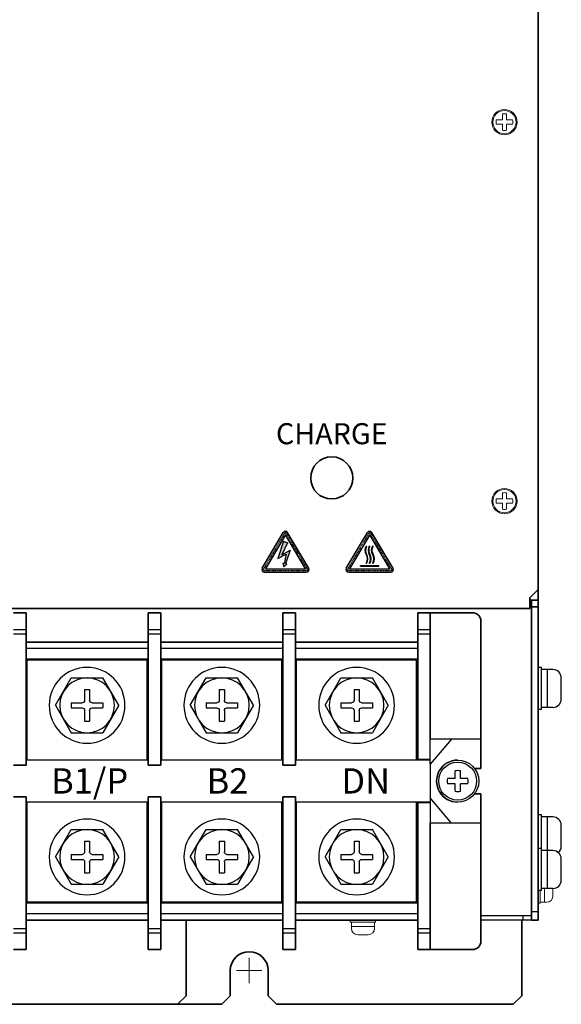
# Model space of a CAD drawing. Extents: x -663 to 1107, y 2731 to 4073.
# Drawn here: x 103 to 231, y 3121 to 3354 of the extents above; entities that cross this region are included whole.
import ezdxf
from ezdxf.enums import TextEntityAlignment as Align

# ---------------------------------------------------------------- set-up
doc = ezdxf.new("R2010")
doc.units = 0
doc.linetypes.add('HIDDEN', pattern=[0.375, 0.25, -0.125])
doc.layers.get('0').update_dxf_attribs({"linetype": 'CONTINUOUS'})
doc.layers.add('DEMENTION', color=7, linetype='CONTINUOUS', lineweight=15)
doc.layers.add('M3セムス', color=7, linetype='CONTINUOUS', lineweight=13)
for name, color, linetype in [('M5セムス', 7, 'CONTINUOUS'), ('シルク', 7, 'CONTINUOUS'), ('パネル', 7, 'CONTINUOUS'), ('フロントバー', 7, 'CONTINUOUS'), ('フロントパネル', 7, 'CONTINUOUS'), ('ライトパネル', 7, 'CONTINUOUS'), ('台板', 7, 'CONTINUOUS'), ('端子台 11P', 7, 'CONTINUOUS')]:
    doc.layers.add(name, color=color, linetype=linetype)
doc.styles.add('MSｺﾞｼｯｸ', font='txt')
doc.styles.get("Standard").update_dxf_attribs({"font": 'isocp.shx', "bigfont": 'bigfont.shx'})

# ---------------------------------------------------------------- blocks, each defined once
blk = doc.blocks.new('APM8')
for p, q in [((-7.5, 0), (-3.747223250267466, 6.5)), ((3.747223250267437, 6.5), (-3.747223250267437, 6.500000000000027)), ((7.5, 0), (3.747223250267466, 6.5)), ((0.5999999999999944, 3.75), (-0.5999999999999375, 3.75)), ((-0.5999999999999944, 3.75), (-0.5999999999999659, 1.200000000000017)), ((0.5999999999999659, 3.75), (0.6000000000000512, 1.199999999999988)), ((-7.5, 0), (-3.747223250267466, -6.5)), ((-1.199999999999959, 0.5999999999999944), (-3.75, 0.6000000000000228)), ((-3.75, 0.6000000000000228), (-3.75, -0.5999999999999944)), ((3.749999999999971, 0.6000000000000228), (1.200000000000044, 0.6000000000000228)), ((7.5, 0), (3.747223250267466, -6.5)), ((3.750000000000028, 0.6000000000000228), (3.75, -0.5999999999999944)), ((-1.199999999999959, -0.5999999999999944), (-3.75, -0.5999999999999944)), ((-0.5999999999999659, -1.199999999999988), (-0.5999999999999659, -3.75)), ((0.5999999999999944, -1.199999999999988), (0.6000000000000228, -3.75)), ((3.749999999999971, -0.5999999999999944), (1.199999999999988, -0.5999999999999944)), ((0.6000000000000512, -3.75), (-0.5999999999999944, -3.75)), ((3.747223250267494, -6.5), (-3.747223250267524, -6.5))]:
    blk.add_line(p, q)
for centre, radius in [((0, 0), 9), ((0, 0), 6.5), ((-1.42e-14, 0), 6.5)]:
    blk.add_circle(centre, radius)
for centre, start, end in [((-1.199999999999973, 1.199999999999988), 270, 0), ((1.200000000000031, 1.199999999999988), 180, 270), ((-1.199999999999973, -1.200000000000017), 0, 90), ((1.199999999999973, -1.199999999999988), 90, 180)]:
    blk.add_arc(centre, 0.6, start, end)

msp = doc.modelspace()

# ---------------------------------------------------------------- hatches: boundary and pattern name
at = {"layer": 'シルク', "ltscale": 0.1}
h = msp.add_hatch(color=256, dxfattribs=at)
edge = h.paths.add_edge_path()
edge.add_arc((165.6566726454248, 3232.409115760417), 0.6137872141152445, 30.49467651567964, 149.5053234843203)
edge.add_line((165.1277867416152, 3232.720587179596), (160.1100461433454, 3224.200343882916))
edge.add_arc((160.6389320471517, 3223.888872463735), 0.6137872141152445, 149.5053234843245, 270)
edge.add_line((160.6389320471517, 3223.275085249622), (170.6744132436947, 3223.275085249622))
edge.add_arc((170.6744132436943, 3223.888872463735), 0.6137872141152445, 270, 390.4946765156796)
edge.add_line((171.2032991475012, 3224.200343882917), (166.185558549228, 3232.720587179596))
h.paths.add_polyline_path([(170.4139929215102, 3224.039336983507), (165.6566726454248, 3232.117361624374), (160.8992657170252, 3224.039311709917)], flags=16)
h = msp.add_hatch(color=256, dxfattribs=at)
edge = h.paths.add_edge_path()
edge.add_arc((185.6610726454246, 3232.409115760417), 0.6137872141152445, 30.49467651567546, 149.5053234843203)
edge.add_line((185.132186741615, 3232.720587179596), (180.1144461433453, 3224.200343882916))
edge.add_arc((180.6433320471515, 3223.888872463735), 0.6137872141152445, 149.5053234843203, 270)
edge.add_line((180.6433320471515, 3223.275085249622), (190.6788132436948, 3223.275085249622))
edge.add_arc((190.6788132436945, 3223.888872463735), 0.6137872141152445, 270, 390.4946765156796)
edge.add_line((191.207699147501, 3224.200343882917), (186.1899585492278, 3232.720587179596))
h.paths.add_polyline_path([(190.4183929215101, 3224.039336983507), (185.6610726454246, 3232.117361624374), (180.9036657170259, 3224.039311709917)], flags=16)
for points in [[(165.2346493465124, 3230.642123242517), (166.1514509521262, 3230.271711349959), (164.7644533161015, 3227.415365100352), (166.8086386160189, 3228.502277704381), (165.7056694666762, 3225.225355952657), (165.9908188235945, 3225.14359069031), (165.2975291957996, 3224.519467842438), (165.0403209671981, 3225.416141564805), (165.3254703241168, 3225.334376302456), (165.8521946454334, 3227.545772237988), (163.8798775009468, 3226.497072610038)], [(183.4728091097481, 3224.846038086669), (187.8493361810983, 3224.846038086669), (187.8493361810983, 3224.701617565703), (183.4728091097481, 3224.701617565703)]]:
    msp.add_hatch(color=256, dxfattribs=at).paths.add_polyline_path(points)
h = msp.add_hatch(color=256, dxfattribs=at)
edge = h.paths.add_edge_path()
edge.add_line((184.9250547795209, 3229.365372654073), (184.8085408901793, 3229.450706120356))
edge.add_arc((186.3444532472554, 3228.447698319768), 1.83440764734915, 146.8539718696114, 213.1460281303886)
edge.add_arc((183.2726285331068, 3226.441682718591), 1.834407647349151, -33.14602813040051, 33.14602813038857, ccw=False)
edge.add_line((184.8085408901793, 3225.438674918003), (184.9250547795209, 3225.35334145172))
edge.add_arc((183.2737953563805, 3226.441682718591), 1.977661345044234, 326.6112156768477, 393.3887843231341)
edge.add_arc((186.3458607465959, 3228.447698319768), 1.691394625722496, 147.1422724384275, 212.8577275615725, ccw=False)
h = msp.add_hatch(color=256, dxfattribs=at)
edge = h.paths.add_edge_path()
edge.add_line((185.6933961095797, 3229.365372654073), (185.5768822202385, 3229.450706120356))
edge.add_arc((187.1127945773146, 3228.447698319768), 1.83440764734915, 146.8539718696114, 213.146028130369)
edge.add_arc((184.0409698631656, 3226.441682718591), 1.834407647349151, -33.14602813038857, 33.14602813036902, ccw=False)
edge.add_line((185.5768822202385, 3225.438674918003), (185.6933961095797, 3225.35334145172))
edge.add_arc((184.0421366864397, 3226.441682718591), 1.977661345044234, 326.6112156768477, 393.3887843231341)
edge.add_arc((187.1142020766551, 3228.447698319768), 1.691394625722496, 147.1422724384405, 212.8577275615596, ccw=False)
h = msp.add_hatch(color=256, dxfattribs=at)
edge = h.paths.add_edge_path()
edge.add_line((186.4617374396384, 3225.35334145172), (186.3452235503009, 3225.438674918003))
edge.add_arc((184.809311193228, 3226.441682718591), 1.834407647349152, 326.8539718696114, 393.146028130369)
edge.add_arc((187.8811359073734, 3228.447698319768), 1.834407647349151, 146.8539718696114, 213.146028130369, ccw=False)
edge.add_line((186.3452235503009, 3229.450706120356), (186.4617374396384, 3229.365372654073))
edge.add_arc((187.8825434067143, 3228.447698319768), 1.691394625722496, 147.1422724384404, 212.8577275615595)
edge.add_arc((184.8104780164985, 3226.441682718591), 1.977661345044234, -33.38878432315232, 33.38878432315232, ccw=False)

# ---------------------------------------------------------------- linework, layer by layer
at = {"layer": 'DEMENTION'}
for p, q in [((157.0605545525482, 3125.657204798166), (157.0605545525482, 3131.657204798167)), ((154.0605545525482, 3128.657204798166), (160.0605545525482, 3128.657204798166))]:
    msp.add_line(p, q, dxfattribs=at)
at = {"layer": 'M3セムス'}
for p, q in [((217.1605545525431, 3330.657204798165), (217.1605545525431, 3332.093696471269)), ((218.1605545525431, 3330.657204798165), (218.1605545525431, 3332.093696471269)), ((217.1605545525431, 3330.657204798165), (215.7240628794393, 3330.657204798165)), ((217.1605545525431, 3329.657204798165), (215.7240628794393, 3329.657204798165)), ((217.1605545525431, 3328.220713125061), (217.1605545525431, 3329.657204798165)), ((219.5970462256469, 3330.657204798165), (218.1605545525431, 3330.657204798165)), ((218.1605545525431, 3328.220713125061), (218.1605545525431, 3329.657204798165)), ((219.5970462256469, 3329.657204798165), (218.1605545525431, 3329.657204798165)), ((217.1605545525431, 3240.657204798167), (217.1605545525431, 3242.093696471271)), ((218.1605545525431, 3240.657204798167), (218.1605545525431, 3242.093696471271)), ((217.1605545525431, 3240.657204798167), (215.7240628794393, 3240.657204798167)), ((217.1605545525431, 3239.657204798167), (215.7240628794393, 3239.657204798167)), ((217.1605545525431, 3238.220713125063), (217.1605545525431, 3239.657204798167)), ((219.5970462256469, 3240.657204798167), (218.1605545525431, 3240.657204798167)), ((218.1605545525431, 3238.220713125063), (218.1605545525431, 3239.657204798167)), ((219.5970462256469, 3239.657204798167), (218.1605545525431, 3239.657204798167))]:
    msp.add_line(p, q, dxfattribs=at)
at = {"layer": 'M3セムス', "linetype": 'Continuous'}
for p, q in [((225.6605545525476, 3144.657204798164), (225.6605545525476, 3147.657204797822)), ((226.1605545525476, 3144.657204798164), (226.1605545525476, 3147.657204797822)), ((227.1605545525476, 3144.907204798164), (227.1605545525476, 3148.157204798165)), ((229.1605545525476, 3146.407204798164), (229.1605545525476, 3148.157204798165)), ((227.6605545525476, 3144.907204798164), (226.1605545525476, 3144.907204798164)), ((226.1605545525476, 3144.657204798164), (225.6605545525476, 3144.657204798164)), ((181.0605545525472, 3140.157204798152), (181.0605545525472, 3140.657204798152)), ((181.0605545525472, 3140.657204798152), (187.0605545525473, 3140.657204798152)), ((187.0605545525473, 3140.157204798152), (187.0605545525473, 3140.657204798152)), ((181.0605545525472, 3140.157204798152), (187.0605545525473, 3140.157204798152)), ((181.3105545525472, 3138.657204798152), (181.3105545525472, 3140.157204798152)), ((181.3105545525472, 3139.157204798152), (186.8105545525472, 3139.157204798152)), ((186.8105545525472, 3138.657204798152), (186.8105545525472, 3140.157204798152)), ((182.8105545525472, 3137.157204798152), (185.3105545525473, 3137.157204798152))]:
    msp.add_line(p, q, dxfattribs=at)
at = {"layer": 'M3セムス'}
for centre, radius in [((217.6605545525431, 3330.157204798164), 3), ((217.6605545525431, 3330.157204798164), 2.750000000003723), ((217.6605545525431, 3240.157204798167), 3), ((217.6605545525431, 3240.157204798167), 2.750000000003723)]:
    msp.add_circle(centre, radius, dxfattribs=at)
for centre, start, end in [((217.6605545525431, 3330.157204798164), 75.52248781407054, 104.4775121859294), ((217.6605545525431, 3330.157204798164), 165.5224878140705, 194.4775121859294), ((217.6605545525431, 3330.157204798164), 345.5224878140705, 14.47751218592945), ((217.6605545525431, 3330.157204798164), 255.5224878140705, 284.4775121859295), ((217.6605545525431, 3240.157204798167), 75.52248781407054, 104.4775121859294), ((217.6605545525431, 3240.157204798167), 165.5224878140705, 194.4775121859294), ((217.6605545525431, 3240.157204798167), 345.5224878140705, 14.47751218592945), ((217.6605545525431, 3240.157204798167), 255.5224878140705, 284.4775121859295)]:
    msp.add_arc(centre, 2, start, end, dxfattribs=at)
at = {"layer": 'M3セムス', "linetype": 'Continuous'}
for centre, start, end in [((227.6605545525476, 3146.407204798164), 270, 0), ((182.8105545525472, 3138.657204798152), 180, 270), ((185.3105545525473, 3138.657204798152), 270, 0)]:
    msp.add_arc(centre, 1.5, start, end, dxfattribs=at)
at = {"layer": 'M5セムス', "linetype": 'Continuous'}
for p, q in [((225.6605545525476, 3190.657204798164), (225.6605545525476, 3200.657204798164)), ((226.4605545525478, 3200.657204798164), (225.6605545525476, 3200.657204798164)), ((226.4605545525478, 3190.657204798164), (226.4605545525478, 3200.657204798164)), ((229.1605545525476, 3200.157204798165), (226.4605545525478, 3200.157204798164)), ((227.8605545525475, 3191.157204798164), (227.8605545525475, 3200.157204798165)), ((231.1605545525476, 3193.157204798164), (231.1605545525476, 3198.157204798165)), ((226.4605545525478, 3190.657204798164), (225.6605545525476, 3190.657204798164)), ((229.1605545525476, 3191.157204798164), (226.4605545525478, 3191.157204798164)), ((225.6605545525476, 3155.657204798166), (225.6605545525476, 3165.657204798166)), ((226.4605545525478, 3165.657204798166), (225.6605545525476, 3165.657204798166)), ((226.4605545525478, 3157.657204798165), (226.4605545525478, 3165.657204798166)), ((229.1605545525476, 3165.157204798167), (226.4605545525478, 3165.157204798166)), ((227.8605545525475, 3157.157204798165), (227.8605545525475, 3165.157204798167)), ((231.1605545525476, 3158.157204798166), (231.1605545525476, 3163.157204798166)), ((225.6605545525476, 3147.657204798165), (225.6605545525476, 3157.657204798165)), ((226.4605545525478, 3157.657204798165), (225.6605545525476, 3157.657204798165)), ((226.4605545525478, 3147.657204798165), (226.4605545525478, 3157.657204798165)), ((229.1605545525476, 3157.157204798165), (226.4605545525478, 3157.157204798165)), ((227.8605545525475, 3148.157204798165), (227.8605545525475, 3157.157204798165)), ((231.1605545525476, 3150.157204798165), (231.1605545525476, 3155.157204798165)), ((226.4605545525478, 3147.657204798165), (225.6605545525476, 3147.657204798165)), ((229.1605545525476, 3148.157204798165), (226.4605545525478, 3148.157204798165))]:
    msp.add_line(p, q, dxfattribs=at)
at = {"layer": 'M5セムス'}
for p, q in [((205.9366501317645, 3174.28220479815, -10.73937667940721), (205.9366501317645, 3176.07781938953, -10.73937667940721)), ((207.1866501317645, 3174.28220479815, -10.73937667940721), (207.1866501317645, 3176.07781938953, -10.73937667940721)), ((205.9366501317645, 3174.28220479815, -10.73937667940721), (204.141035540385, 3174.28220479815, -10.73937667940721)), ((205.9366501317645, 3173.03220479815, -10.73937667940721), (204.141035540385, 3173.03220479815, -10.73937667940721)), ((205.9366501317645, 3171.23659020677, -10.73937667940721), (205.9366501317645, 3173.03220479815, -10.73937667940721)), ((208.9822647231445, 3174.28220479815, -10.73937667940721), (207.1866501317645, 3174.28220479815, -10.73937667940721)), ((208.9822647231445, 3173.03220479815, -10.73937667940721), (207.1866501317645, 3173.03220479815, -10.73937667940721)), ((207.1866501317645, 3171.23659020677, -10.73937667940721), (207.1866501317645, 3173.03220479815, -10.73937667940721))]:
    msp.add_line(p, q, dxfattribs=at)
at = {"layer": 'M5セムス', "ltscale": 3}
msp.add_circle((206.5616501317645, 3173.65720479815, -10.73937667940721), 5, dxfattribs=at)
at = {"layer": 'M5セムス'}
msp.add_circle((206.5616501317645, 3173.65720479815, -10.73937667940721), 4.5, dxfattribs=at)
at = {"layer": 'M5セムス', "linetype": 'Continuous'}
for centre, start, end in [((229.1605545525476, 3198.157204798165), 0, 90), ((229.1605545525476, 3193.157204798164), 270, 0), ((229.1605545525476, 3163.157204798166), 0, 90), ((229.1605545525476, 3155.157204798165), 0, 90), ((229.1605545525476, 3158.157204798166), 311.4096221092514, 0), ((229.1605545525476, 3150.157204798165), 270, 0)]:
    msp.add_arc(centre, 2, start, end, dxfattribs=at)
at = {"layer": 'M5セムス', "ltscale": 3}
msp.add_arc((206.5605545525459, 3173.657204798152), 5, 89.99372272211377, 270.0062771352085, dxfattribs=at)
at = {"layer": 'M5セムス'}
for start, end in [(75.52248781406924, 104.4775121859307), (165.5224878140692, 194.4775121859307), (345.5224878140692, 14.47751218593076), (255.5224878140819, 284.4775121859307)]:
    msp.add_arc((206.5616501317645, 3173.65720479815, -10.73937667940721), 2.5, start, end, dxfattribs=at)
at = {"layer": 'シルク', "linetype": 'Continuous'}
for p, q in [((160.1100461433448, 3224.200343882917), (165.1277867416152, 3232.720587179596)), ((165.6566726454248, 3232.117361624374), (160.8992657170252, 3224.039311709917)), ((170.4139929215102, 3224.039336983507), (165.6566726454248, 3232.117361624374)), ((171.2032991475012, 3224.200343882917), (166.185558549228, 3232.720587179596)), ((180.114446143345, 3224.200343882917), (185.132186741615, 3232.720587179596)), ((185.6610726454246, 3232.117361624374), (180.9036657170259, 3224.039311709917)), ((190.4183929215101, 3224.039336983507), (185.6610726454246, 3232.117361624374)), ((191.207699147501, 3224.200343882917), (186.1899585492278, 3232.720587179596)), ((184.9250547795209, 3229.365372654073), (184.8085408901793, 3229.450706120356)), ((185.6933961095797, 3229.365372654073), (185.5768822202385, 3229.450706120356)), ((186.4617374396384, 3229.365372654073), (186.3452235503009, 3229.450706120356)), ((183.4728091097481, 3224.701617565703), (183.4728091097481, 3224.846038086669)), ((183.4728091097481, 3224.846038086669), (187.8493361810983, 3224.846038086669)), ((183.4728091097481, 3224.701617565703), (187.8493361810983, 3224.701617565703)), ((184.9250547795209, 3225.35334145172), (184.8085408901793, 3225.438674918003)), ((185.6933961095797, 3225.35334145172), (185.5768822202385, 3225.438674918003)), ((186.4617374396384, 3225.35334145172), (186.3452235503009, 3225.438674918003)), ((187.8493361810983, 3224.701617565703), (187.8493361810983, 3224.846038086669)), ((160.6389320471517, 3223.275085249622), (170.6744132436943, 3223.275085249622)), ((160.8992657170252, 3224.039311709917), (170.4139929215102, 3224.039336983507)), ((180.6433320471515, 3223.275085249622), (190.6788132436945, 3223.275085249622)), ((180.9036657170259, 3224.039311709917), (190.4183929215101, 3224.039336983507))]:
    msp.add_line(p, q, dxfattribs=at)
at = {"layer": 'シルク', "linetype": 'HIDDEN'}
for p, q in [((165.6566726454248, 3232.867959957983), (160.2321814777392, 3223.657204798166)), ((171.0811048947366, 3223.657204798166), (165.6566726454248, 3232.867998864931)), ((185.6610726454246, 3232.867959957983), (180.236581477739, 3223.657204798166)), ((191.0855048947364, 3223.657204798166), (185.6610726454246, 3232.867998864931)), ((160.2321814777392, 3223.657204798166), (171.0811048947366, 3223.657204798166)), ((180.236581477739, 3223.657204798166), (191.0855048947364, 3223.657204798166))]:
    msp.add_line(p, q, dxfattribs=at)
at = {"layer": 'シルク', "ltscale": 0.1}
for p, q in [((165.2346493465124, 3230.642123242517), (163.8798775009468, 3226.497072610038)), ((166.1514509521262, 3230.271711349959), (164.7644533161015, 3227.415365100352)), ((165.2346493465124, 3230.642123242517), (166.1514509521262, 3230.271711349959)), ((163.8798775009468, 3226.497072610038), (165.8521946454334, 3227.545772237988)), ((164.7644533161015, 3227.415365100352), (166.8086386160189, 3228.502277704381)), ((165.8521946454334, 3227.545772237988), (165.3254703241168, 3225.334376302456)), ((166.8086386160189, 3228.502277704381), (165.7056694666762, 3225.225355952657)), ((165.0403209671981, 3225.416141564805), (165.2975291957996, 3224.519467842438)), ((165.3254703241168, 3225.334376302456), (165.0403209671981, 3225.416141564805)), ((165.2975291957996, 3224.519467842438), (165.9908188235945, 3225.14359069031)), ((165.9908188235945, 3225.14359069031), (165.7056694666762, 3225.225355952657))]:
    msp.add_line(p, q, dxfattribs=at)
at = {"layer": 'シルク', "linetype": 'Continuous'}
for centre, radius, start, end in [((165.6566726454248, 3232.409115760417), 0.6137872141152445, 30.49467651566947, 149.5053234843305), ((185.6610726454246, 3232.409115760417), 0.6137872141152445, 30.49467651568025, 149.5053234842832), ((186.3444532472554, 3228.447698319768), 1.83440764734915, 146.8539718696114, 213.1460281303886), ((186.3458607465959, 3228.447698319768), 1.691394625722496, 147.1422724384275, 212.8577275615725), ((187.1127945773146, 3228.447698319768), 1.83440764734915, 146.8539718696114, 213.146028130369), ((187.1142020766551, 3228.447698319768), 1.691394625722496, 147.1422724384404, 212.8577275615595), ((187.8811359073734, 3228.447698319768), 1.834407647349151, 146.8539718696114, 213.146028130369), ((187.8825434067143, 3228.447698319768), 1.691394625722496, 147.1422724384404, 212.8577275615595), ((183.2726285331068, 3226.441682718591), 1.834407647349151, 326.8539718695995, 33.14602813038863), ((183.2737953563805, 3226.441682718591), 1.977661345044234, 326.6112156768477, 33.38878432313408), ((184.0409698631656, 3226.441682718591), 1.834407647349151, 326.8539718696114, 33.14602813036897), ((184.0421366864397, 3226.441682718591), 1.977661345044234, 326.6112156768477, 33.38878432313408), ((184.809311193228, 3226.441682718591), 1.834407647349152, 326.8539718696114, 33.14602813036897), ((184.8104780164985, 3226.441682718591), 1.977661345044234, 326.6112156768477, 33.38878432315233), ((160.6389320471517, 3223.888872463735), 0.6137872141152445, 149.5053234843305, 270), ((170.6744132436943, 3223.888872463735), 0.6137872141152445, 270, 30.49467651566947), ((180.6433320471515, 3223.888872463735), 0.6137872141152445, 149.5053234843413, 270), ((190.6788132436945, 3223.888872463735), 0.6137872141152445, 270, 30.49467651568025)]:
    msp.add_arc(centre, radius, start, end, dxfattribs=at)
at = {"layer": 'パネル', "linetype": 'Continuous', "lineweight": 35}
for p, q in [((225.6605545525476, 3219.157204798167), (225.6605545525476, 3441.657204798167)), ((223.6605545525476, 3217.157204798166), (225.6605545525476, 3219.157204798167)), ((223.6605545525476, 3216.657204798166), (223.6605545525476, 3217.157204798166)), ((223.6605545525476, 3216.657204798166), (223.6605545525476, 3214.657204798167)), ((223.6605545525476, 3214.657204798167), (-169.5394454474522, 3214.657204798167))]:
    msp.add_line(p, q, dxfattribs=at)
msp.add_circle((176.6605545525476, 3245.657204798167), 5.000000000000111, dxfattribs=at)
at = {"layer": 'フロントバー', "lineweight": 35}
for p, q in [((142.0605545525436, 3122.657204798161), (142.0605545525422, 3140.657204798153)), ((142.0605545525436, 3122.657204798161), (140.0605545525436, 3120.657204798161)), ((4.060554552545454, 3120.657204798165), (140.0605545525436, 3120.657204798161))]:
    msp.add_line(p, q, dxfattribs=at)
at = {"layer": 'フロントパネル', "linetype": 'Continuous', "lineweight": 30}
for p, q in [((222.0605544575478, 3141.657204845764), (212.0605545525427, 3141.657204845764)), ((222.0605544575478, 3140.657204798164), (212.0605545525427, 3140.657204798164)), ((224.0605545525477, 3141.657204845764), (222.0605544575478, 3141.657204845764)), ((224.0605545525477, 3140.657204798164), (222.0605544575478, 3140.657204798164)), ((224.0605545525477, 3141.657204845764), (224.0605545525477, 3140.657204798164))]:
    msp.add_line(p, q, dxfattribs=at)
at = {"layer": 'フロントパネル', "linetype": 'Continuous'}
msp.add_line((222.0605544575478, 3141.657204845764), (222.0605544575478, 3140.657204798164), dxfattribs=at)
at = {"layer": 'ライトパネル', "lineweight": 35}
for p, q in [((225.6605545525476, 3620.657204798166), (225.6605545525476, 3140.657204798164)), ((223.6605545525476, 3216.657204798166), (225.6605545525476, 3216.657204798166)), ((224.0605545525473, 3216.657204798166), (224.0605545525477, 3140.657204798164)), ((224.0605545525472, 3215.057193449365), (225.6605545525476, 3215.057193449365)), ((224.0605545525477, 3140.657204798164), (225.6605545525476, 3140.657204798164))]:
    msp.add_line(p, q, dxfattribs=at)
at = {"layer": 'ライトパネル'}
msp.add_line((224.0605545525477, 3142.657204798164), (225.6605545525476, 3142.657204798164), dxfattribs=at)
at = {"layer": '台板', "lineweight": 35}
for p, q in [((221.7605545525485, 3140.657204798166), (221.7605545525485, 3122.657204798166)), ((152.5605545525482, 3128.657204798166), (152.5605545525482, 3122.657204798166)), ((161.5605545525482, 3128.657204798166), (161.5605545525482, 3122.657204798166)), ((152.5605545525482, 3122.657204798166), (150.5605545525481, 3120.657204798166)), ((161.5605545525482, 3122.657204798166), (163.5605545525482, 3120.657204798166)), ((219.7605545525485, 3120.657204798166), (221.7605545525485, 3122.657204798166)), ((4.060554552545454, 3120.657204798165), (150.5605545525481, 3120.657204798166)), ((163.5605545525482, 3120.657204798166), (219.7605545525485, 3120.657204798166))]:
    msp.add_line(p, q, dxfattribs=at)
msp.add_arc((157.0605545525482, 3128.657204798166), 4.5, 0, 180, dxfattribs=at)
at = {"layer": '端子台 11P', "lineweight": 35}
for p, q in [((101.0605545525459, 3213.657204798153), (104.0605545525441, 3213.657204798153)), ((101.0605545525459, 3213.657204798153), (104.0605545525441, 3213.657204798153)), ((133.0605545525459, 3213.657204798153), (136.0605545525441, 3213.657204798153)), ((133.0605545525459, 3213.657204798153), (136.0605545525441, 3213.657204798153)), ((165.0605545525422, 3213.657204798153), (168.0605545525422, 3213.657204798153)), ((165.0605545525422, 3213.657204798153), (168.0605545525422, 3213.657204798153)), ((197.0605545525441, 3213.657204798152), (210.0605545525459, 3213.65720479815)), ((197.0605545525441, 3213.657204798152), (210.0605545525459, 3213.65720479815)), ((212.0605545525441, 3176.65720479815), (212.0605545525446, 3211.657204798151)), ((212.0605545525441, 3176.65720479815), (212.060554552545, 3210.311131896368)), ((104.0605545525423, 3177.407204798152), (101.0605545525441, 3177.407204798152)), ((104.0605545525423, 3177.407204798152), (101.0605545525441, 3177.407204798152)), ((136.0605545525422, 3177.407204798153), (133.0605545525441, 3177.407204798153)), ((136.0605545525422, 3177.407204798153), (133.0605545525441, 3177.407204798153)), ((168.0605545525386, 3177.407204798153), (165.0605545525404, 3177.407204798153)), ((212.0605545525441, 3176.65720479815), (210.5616501317641, 3176.65720479815)), ((212.0605545525441, 3176.65720479815), (210.5616501317641, 3176.65720479815)), ((212.0605545525441, 3170.65720479815), (210.5616501317649, 3170.65720479815)), ((212.0605545525441, 3170.65720479815), (210.5616501317649, 3170.65720479815)), ((212.0605545525423, 3135.657204798151), (212.0605545525441, 3170.65720479815)), ((212.0605545525423, 3135.657204798151), (212.0605545525441, 3170.65720479815)), ((104.0605545525423, 3169.907204798152), (101.0605545525441, 3169.907204798152)), ((104.0605545525423, 3169.907204798152), (101.0605545525441, 3169.907204798152)), ((136.0605545525422, 3169.907204798153), (133.0605545525441, 3169.907204798154)), ((136.0605545525422, 3169.907204798153), (133.0605545525441, 3169.907204798154)), ((168.0605545525386, 3169.907204798153), (165.0605545525404, 3169.907204798154)), ((101.0605545525423, 3133.657204798153), (104.0605545525423, 3133.657204798151)), ((101.0605545525423, 3133.657204798153), (104.0605545525423, 3133.657204798151)), ((133.0605545525422, 3133.657204798153), (136.0605545525422, 3133.657204798153)), ((133.0605545525422, 3133.657204798153), (136.0605545525422, 3133.657204798153)), ((165.0605545525386, 3133.657204798153), (168.0605545525386, 3133.657204798153)), ((165.0605545525386, 3133.657204798153), (168.0605545525386, 3133.657204798153)), ((197.0605545525404, 3133.657204798151), (210.0605545525423, 3133.657204798151)), ((197.0605545525404, 3133.657204798151), (210.0605545525423, 3133.657204798151))]:
    msp.add_line(p, q, dxfattribs=at)
at = {"layer": '端子台 11P', "linetype": 'Continuous', "lineweight": 35}
for p, q in [((104.0605545525441, 3213.657204798153), (104.0605545525423, 3177.407204798152)), ((104.0605545525441, 3213.657204798153), (104.0605545525423, 3177.407204798152)), ((133.0605545525459, 3213.657204798153), (133.0605545525441, 3177.407204798153)), ((133.0605545525459, 3213.657204798153), (133.0605545525441, 3177.407204798153)), ((136.0605545525441, 3213.657204798153), (136.0605545525422, 3177.407204798153)), ((136.0605545525441, 3213.657204798153), (136.0605545525422, 3177.407204798153)), ((165.0605545525422, 3213.657204798153), (165.0605545525404, 3178.657204798153)), ((165.0605545525422, 3213.657204798153), (165.0605545525404, 3177.407204798153)), ((168.0605545525404, 3213.657204798153), (168.0605545525404, 3183.657204798152)), ((168.0605545525404, 3213.657204798153), (168.0605545525404, 3183.657204798152)), ((197.0605545525441, 3213.657204798152), (197.0605545525422, 3178.657204798152)), ((197.0605545525441, 3213.657204798152), (197.0605545525422, 3178.657204798152)), ((200.0605545525423, 3213.657204798152), (200.0605545525423, 3183.657204798151)), ((200.0605545525423, 3213.657204798152), (200.0605545525423, 3183.657204798151)), ((133.0605545525459, 3206.657204798153), (104.0605545525438, 3206.657204798154)), ((133.0605545525459, 3206.657204798153), (104.0605545525438, 3206.657204798154)), ((165.0605545525422, 3206.657204798152), (136.0605545525422, 3206.657204798153)), ((165.0605545525422, 3206.657204798152), (136.0605545525422, 3206.657204798153)), ((197.0605545525441, 3206.657204798152), (168.0605545525441, 3206.657204798152)), ((168.0605545525422, 3206.657204798152), (168.0605545525404, 3177.407204798153)), ((104.0605545525423, 3169.907204798152), (104.0605545525423, 3133.657204798151)), ((104.0605545525423, 3169.907204798152), (104.0605545525423, 3133.657204798151)), ((133.0605545525441, 3169.907204798154), (133.0605545525422, 3133.657204798153)), ((133.0605545525441, 3169.907204798154), (133.0605545525422, 3133.657204798153)), ((136.0605545525422, 3169.907204798154), (136.0605545525422, 3133.657204798153)), ((136.0605545525422, 3169.907204798154), (136.0605545525422, 3133.657204798153)), ((165.0605545525404, 3169.907204798154), (165.0605545525386, 3133.657204798153)), ((165.0605545525404, 3168.657204798152), (165.0605545525386, 3133.657204798153)), ((168.0605545525386, 3169.907204798153), (168.0605545525386, 3133.657204798151)), ((197.0605545525422, 3168.657204798151), (197.0605545525404, 3133.657204798151)), ((197.0605545525422, 3168.657204798151), (197.0605545525404, 3133.657204798151)), ((168.0605545525404, 3163.657204798152), (168.0605545525386, 3133.657204798151)), ((200.0605545525423, 3163.657204798151), (200.0605545525405, 3133.657204798151)), ((200.0605545525423, 3163.657204798151), (200.0605545525405, 3133.657204798151)), ((133.0605545525459, 3140.657204798153), (104.0605545525423, 3140.657204798154)), ((165.0605545525386, 3140.657204798153), (136.0605545525404, 3140.657204798153)), ((197.0605545525404, 3140.657204798151), (168.0605545525422, 3140.657204798153))]:
    msp.add_line(p, q, dxfattribs=at)
at = {"layer": '端子台 11P', "linetype": 'Continuous'}
for p, q in [((101.0605545525459, 3209.657204798153), (104.0605545525459, 3209.657204798151)), ((101.0605545525459, 3209.657204798153), (104.0605545525459, 3209.657204798151)), ((101.0605545525459, 3208.657204798152), (104.0605545525459, 3208.657204798152)), ((101.0605545525459, 3208.657204798152), (104.0605545525459, 3208.657204798152)), ((133.0605545525459, 3209.657204798153), (136.0605545525459, 3209.657204798153)), ((133.0605545525459, 3209.657204798153), (136.0605545525459, 3209.657204798153)), ((133.0605545525459, 3208.657204798154), (136.0605545525459, 3208.657204798154)), ((133.0605545525459, 3208.657204798154), (136.0605545525459, 3208.657204798154)), ((165.0605545525422, 3209.657204798153), (168.0605545525422, 3209.657204798151)), ((165.0605545525422, 3209.657204798153), (168.0605545525422, 3209.657204798151)), ((165.0605545525422, 3208.657204798152), (168.0605545525422, 3208.657204798152)), ((165.0605545525422, 3208.657204798152), (168.0605545525422, 3208.657204798152)), ((168.0605545525422, 3209.657204798151), (168.0605545525422, 3208.657204798152)), ((168.0605545525422, 3209.657204798151), (168.0605545525422, 3208.657204798152)), ((168.0605545525422, 3208.657204798152), (168.0605545525422, 3206.657204798152)), ((168.0605545525422, 3208.657204798152), (168.0605545525422, 3206.657204798152)), ((197.0605545525441, 3209.657204798151), (200.0605545525441, 3209.65720479815)), ((197.0605545525441, 3209.657204798151), (200.0605545525441, 3209.65720479815)), ((197.0605545525441, 3208.657204798151), (200.0605545525441, 3208.657204798151)), ((197.0605545525441, 3208.657204798151), (200.0605545525441, 3208.657204798151)), ((200.0605545525441, 3209.65720479815), (200.0605545525441, 3208.657204798151)), ((200.0605545525441, 3209.65720479815), (200.0605545525441, 3208.657204798151)), ((200.0605545525441, 3208.657204798151), (200.0605545525441, 3206.657204798152)), ((200.0605545525441, 3208.657204798151), (200.0605545525441, 3206.657204798152)), ((197.0605545525441, 3206.657204798152), (168.0605545525441, 3206.657204798152)), ((168.0605545525422, 3206.657204798152), (168.0605545525404, 3183.657204798152)), ((200.0605545525441, 3206.657204798152), (200.0605545525423, 3183.657204798151)), ((200.0605545525441, 3206.657204798152), (200.0605545525423, 3183.657204798151)), ((133.0605545525459, 3205.157204798153), (104.0605545525436, 3205.157204798154)), ((133.0605545525459, 3205.157204798153), (104.0605545525436, 3205.157204798154)), ((165.0605545525422, 3205.157204798152), (136.0605545525422, 3205.157204798153)), ((165.0605545525422, 3205.157204798152), (136.0605545525422, 3205.157204798153)), ((197.0605545525441, 3205.157204798152), (168.0605545525441, 3205.157204798152)), ((197.0605545525441, 3205.157204798152), (168.0605545525441, 3205.157204798152)), ((133.0605545525441, 3202.657204798153), (104.0605545525436, 3202.657204798154)), ((133.0605545525459, 3202.657204798153), (104.0605545525436, 3202.657204798154)), ((133.0605545525459, 3202.657204798153), (104.0605545525436, 3202.657204798154)), ((133.0605545525441, 3202.657204798153), (104.0605545525436, 3202.657204798154)), ((165.0605545525422, 3202.657204798152), (136.0605545525422, 3202.657204798153)), ((165.0605545525422, 3202.657204798152), (136.0605545525422, 3202.657204798153)), ((152.5605545525422, 3202.657204798153), (136.0605545525422, 3202.657204798153)), ((152.5605545525422, 3202.657204798153), (136.0605545525422, 3202.657204798153)), ((197.0605545525441, 3202.657204798151), (168.0605545525441, 3202.657204798152)), ((197.0605545525441, 3202.657204798151), (168.0605545525441, 3202.657204798152)), ((184.5605545525441, 3202.657204798152), (168.0605545525441, 3202.657204798152)), ((184.5605545525441, 3202.657204798152), (168.0605545525441, 3202.657204798152)), ((133.0605545525441, 3178.657204798153), (104.0605545525425, 3178.657204798154)), ((133.0605545525441, 3178.657204798153), (104.0605545525425, 3178.657204798154)), ((165.0605545525404, 3178.657204798153), (136.0605545525422, 3178.657204798153)), ((165.0605545525404, 3178.657204798153), (136.0605545525422, 3178.657204798153)), ((200.0605545525423, 3178.657204798152), (168.0605545525441, 3178.657204798152)), ((200.0605545525423, 3178.657204798152), (168.0605545525441, 3178.657204798152)), ((200.0605545525423, 3177.657204798152), (200.0605545525423, 3169.657204798151)), ((200.0605545525423, 3177.657204798152), (200.0605545525423, 3169.657204798151)), ((133.0605545525441, 3168.657204798153), (104.0605545525423, 3168.657204798154)), ((133.0605545525441, 3168.657204798153), (104.0605545525423, 3168.657204798154)), ((165.0605545525404, 3168.657204798152), (136.0605545525404, 3168.657204798153)), ((165.0605545525404, 3168.657204798152), (136.0605545525404, 3168.657204798153)), ((200.0605545525423, 3168.657204798151), (168.0605545525422, 3168.657204798152)), ((200.0605545525423, 3168.657204798151), (168.0605545525422, 3168.657204798152)), ((168.0605545525404, 3163.657204798152), (168.0605545525386, 3140.657204798151)), ((168.0605545525404, 3163.657204798152), (168.0605545525386, 3140.657204798151)), ((200.0605545525423, 3163.657204798151), (200.0605545525405, 3140.657204798151)), ((200.0605545525423, 3163.657204798151), (200.0605545525405, 3140.657204798151)), ((133.0605545525459, 3144.657204798154), (104.0605545525423, 3144.657204798154)), ((133.0605545525459, 3144.657204798154), (104.0605545525423, 3144.657204798154)), ((165.0605545525386, 3144.657204798152), (136.0605545525404, 3144.657204798154)), ((165.0605545525386, 3144.657204798152), (136.0605545525404, 3144.657204798154)), ((197.0605545525404, 3144.657204798151), (168.0605545525422, 3144.657204798152)), ((197.0605545525404, 3144.657204798151), (168.0605545525422, 3144.657204798152)), ((133.0605545525459, 3142.157204798153), (104.0605545525423, 3142.157204798154)), ((133.0605545525459, 3142.157204798153), (104.0605545525423, 3142.157204798154)), ((133.0605545525459, 3140.657204798153), (104.0605545525423, 3140.657204798154)), ((165.0605545525386, 3142.157204798153), (136.0605545525404, 3142.157204798153)), ((165.0605545525386, 3142.157204798153), (136.0605545525404, 3142.157204798153)), ((165.0605545525386, 3140.657204798153), (136.0605545525404, 3140.657204798153)), ((197.0605545525404, 3142.157204798151), (168.0605545525422, 3142.157204798153)), ((197.0605545525404, 3142.157204798151), (168.0605545525422, 3142.157204798153)), ((197.0605545525404, 3140.657204798151), (168.0605545525422, 3140.657204798153)), ((101.0605545525423, 3138.657204798152), (104.0605545525423, 3138.657204798152)), ((101.0605545525423, 3138.657204798152), (104.0605545525423, 3138.657204798152)), ((133.0605545525422, 3138.657204798153), (136.0605545525422, 3138.657204798153)), ((133.0605545525422, 3138.657204798153), (136.0605545525422, 3138.657204798153)), ((165.0605545525386, 3138.657204798152), (168.0605545525386, 3138.657204798152)), ((165.0605545525386, 3138.657204798152), (168.0605545525386, 3138.657204798152)), ((168.0605545525386, 3138.657204798152), (168.0605545525386, 3137.657204798152)), ((168.0605545525386, 3138.657204798152), (168.0605545525386, 3137.657204798152)), ((197.0605545525404, 3138.657204798152), (200.0605545525405, 3138.657204798151)), ((197.0605545525404, 3138.657204798152), (200.0605545525405, 3138.657204798151)), ((200.0605545525405, 3138.657204798151), (200.0605545525405, 3137.657204798151)), ((200.0605545525405, 3138.657204798151), (200.0605545525405, 3137.657204798151)), ((101.0605545525423, 3137.657204798153), (104.0605545525423, 3137.657204798152)), ((101.0605545525423, 3137.657204798153), (104.0605545525423, 3137.657204798152)), ((133.0605545525422, 3137.657204798153), (136.0605545525422, 3137.657204798153)), ((133.0605545525422, 3137.657204798153), (136.0605545525422, 3137.657204798153)), ((165.0605545525386, 3137.657204798152), (168.0605545525386, 3137.657204798152)), ((165.0605545525386, 3137.657204798152), (168.0605545525386, 3137.657204798152)), ((197.0605545525404, 3137.657204798151), (200.0605545525405, 3137.657204798151)), ((197.0605545525404, 3137.657204798151), (200.0605545525405, 3137.657204798151))]:
    msp.add_line(p, q, dxfattribs=at)
at = {"layer": '端子台 11P'}
for p, q in [((104.0605545525423, 3177.407204798152), (104.0605545525441, 3206.657204798152)), ((104.0605545525423, 3177.407204798152), (104.0605545525441, 3206.657204798152)), ((136.0605545525422, 3177.407204798153), (136.0605545525441, 3206.657204798153)), ((132.8105545525459, 3202.407204798151), (104.3105545525441, 3202.407204798152)), ((132.8105545525459, 3202.407204798151), (104.3105545525441, 3202.407204798152)), ((104.3105545525423, 3178.657204798152), (104.3105545525441, 3202.407204798152)), ((104.3105545525423, 3178.657204798152), (104.3105545525441, 3202.407204798152)), ((132.8105545525441, 3178.657204798153), (132.8105545525459, 3202.407204798152)), ((132.8105545525441, 3178.657204798153), (132.8105545525459, 3202.407204798152)), ((164.8105545525423, 3202.407204798152), (136.3105545525423, 3202.407204798153)), ((164.8105545525423, 3202.407204798152), (136.3105545525423, 3202.407204798153)), ((136.3105545525404, 3178.657204798153), (136.3105545525423, 3202.407204798153)), ((164.8105545525404, 3178.657204798153), (164.8105545525423, 3202.407204798152)), ((164.8105545525404, 3178.657204798153), (164.8105545525423, 3202.407204798152)), ((196.8105545525441, 3202.407204798151), (168.3105545525441, 3202.407204798152)), ((196.8105545525441, 3202.407204798151), (168.3105545525441, 3202.407204798152)), ((168.3105545525422, 3178.657204798152), (168.3105545525441, 3202.407204798152)), ((196.8105545525423, 3178.657204798152), (196.8105545525441, 3202.407204798151)), ((196.8105545525423, 3178.657204798152), (196.8105545525441, 3202.407204798151)), ((212.0605545525459, 3183.657204798151), (200.0605545525423, 3183.657204798151)), ((200.0605545525423, 3177.657204798152), (200.0605545525423, 3183.657204798151)), ((205.0605545525423, 3183.657204798151), (200.0605545525423, 3177.657204798152)), ((205.0605545525423, 3183.657204798151), (200.0605545525423, 3177.657204798152)), ((212.0605545525459, 3183.657204798151), (200.0605545525423, 3183.657204798151)), ((200.0605545525423, 3177.657204798152), (200.0605545525423, 3183.657204798151)), ((200.0605545525423, 3178.807204798152), (197.0605545525422, 3178.807204798152)), ((200.0605545525423, 3178.807204798152), (197.0605545525422, 3178.807204798152)), ((104.0605545525404, 3140.657204798151), (104.0605545525423, 3169.907204798152)), ((104.0605545525404, 3140.657204798151), (104.0605545525423, 3169.907204798152)), ((104.3105545525404, 3144.907204798152), (104.3105545525423, 3168.657204798152)), ((104.3105545525404, 3144.907204798152), (104.3105545525423, 3168.657204798152)), ((132.8105545525422, 3144.907204798152), (132.8105545525441, 3168.657204798152)), ((132.8105545525422, 3144.907204798152), (132.8105545525441, 3168.657204798152)), ((136.0605545525404, 3140.657204798153), (136.0605545525422, 3169.907204798153)), ((136.0605545525404, 3140.657204798153), (136.0605545525422, 3169.907204798153)), ((136.3105545525386, 3144.907204798154), (136.3105545525404, 3168.657204798153)), ((164.8105545525386, 3144.907204798152), (164.8105545525404, 3168.657204798152)), ((164.8105545525386, 3144.907204798152), (164.8105545525404, 3168.657204798152)), ((168.3105545525404, 3144.907204798153), (168.3105545525422, 3168.657204798152)), ((196.8105545525404, 3144.907204798152), (196.8105545525423, 3168.657204798151)), ((196.8105545525404, 3144.907204798152), (196.8105545525423, 3168.657204798151)), ((200.0605545525405, 3168.507204798151), (197.0605545525422, 3168.507204798151)), ((200.0605545525405, 3168.507204798151), (197.0605545525422, 3168.507204798151)), ((200.0605545525423, 3169.657204798151), (200.0605545525405, 3163.657204798151)), ((205.0605545525404, 3163.657204798151), (200.0605545525423, 3169.657204798151)), ((205.0605545525404, 3163.657204798151), (200.0605545525423, 3169.657204798151)), ((200.0605545525423, 3169.657204798151), (200.0605545525405, 3163.657204798151)), ((212.0605545525441, 3163.657204798151), (200.0605545525423, 3163.657204798151)), ((212.0605545525441, 3163.657204798151), (200.0605545525423, 3163.657204798151)), ((132.8105545525441, 3144.907204798152), (104.3105545525404, 3144.907204798152)), ((132.8105545525441, 3144.907204798152), (104.3105545525404, 3144.907204798152)), ((164.8105545525386, 3144.907204798152), (136.3105545525386, 3144.907204798153)), ((164.8105545525386, 3144.907204798152), (136.3105545525386, 3144.907204798153)), ((196.8105545525404, 3144.907204798152), (168.3105545525404, 3144.907204798152)), ((196.8105545525404, 3144.907204798152), (168.3105545525404, 3144.907204798152))]:
    msp.add_line(p, q, dxfattribs=at)
at = {"layer": '端子台 11P', "lineweight": 35}
for centre, start, end in [((210.0605545525459, 3211.657204798151), 0, 90), ((210.0605545525459, 3211.657204798151), 0, 90), ((210.0605545525423, 3135.657204798151), 270, 0), ((210.0605545525423, 3135.657204798151), 270, 0)]:
    msp.add_arc(centre, 2, start, end, dxfattribs=at)

# ---------------------------------------------------------------- block references
at = {"layer": '端子台 11P', "xscale": -1}
for p in [(118.5605545525441, 3191.657204798153), (118.5605545525441, 3191.657204798153), (150.5605545525422, 3191.657204798153), (150.5605545525422, 3191.657204798153), (182.5605545525441, 3191.657204798152), (182.5605545525441, 3191.657204798152), (118.5605545525422, 3155.657204798153), (118.5605545525422, 3155.657204798153), (150.5605545525404, 3155.657204798153), (150.5605545525404, 3155.657204798153), (182.5605545525423, 3155.657204798152), (182.5605545525423, 3155.657204798152)]:
    msp.add_blockref('APM8', p, dxfattribs=at)

# ---------------------------------------------------------------- texts
at = {"layer": 'シルク', "style": 'MSｺﾞｼｯｸ'}
msp.add_text('CHARGE', height=5, dxfattribs=at).set_placement((176.6605545525476, 3253.660156417885), align=Align.CENTER)
at = {"layer": '端子台 11P', "char_height": 6, "attachment_point": 1}
for s, insert in [('{\\fＭＳ Ｐゴシック|b0|i0|c128|p50;B1/P}', (110.0124886327435, 3176.703003274885)), ('{\\fＭＳ Ｐゴシック|b0|i0|c128|p50;B2}', (146.9383051172435, 3176.703003274883)), ('{\\fＭＳ Ｐゴシック|b0|i0|c128|p50;B2}', (146.9383051172435, 3176.703003274883)), ('{\\fＭＳ Ｐゴシック|b0|i0|c128|p50;DN}', (178.9383051172453, 3176.703003274882))]:
    msp.add_mtext(s, dxfattribs=dict(at, insert=insert))

doc.saveas('drawing.dxf')
